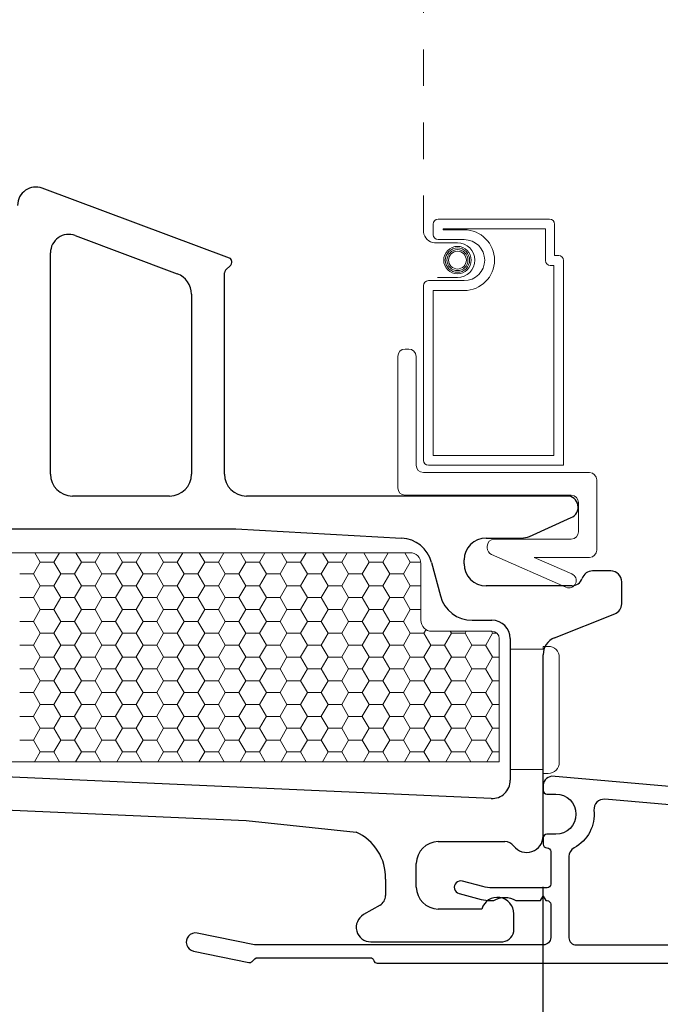
# Model space of a CAD drawing. Units: inches. Extents: x -498 to 909, y 157 to 829.
# Drawn here: x 518 to 519, y 283 to 286 of the extents above; entities that cross this region are included whole.
import ezdxf

# ---------------------------------------------------------------- set-up
doc = ezdxf.new("R2010")
doc.units = ezdxf.units.IN
doc.header["$MEASUREMENT"] = 0
doc.linetypes.add('DOT2', pattern=[0.125, 0, -0.125])
doc.layers.get('Defpoints').update_dxf_attribs({"true_color": 0x737373})
for name, color, linetype, lineweight in [('1', 2, 'Continuous', 9), ('3', 3, 'Continuous', 18), ('5', 5, 'Continuous', 30)]:
    doc.layers.add(name, color=color, linetype=linetype, lineweight=lineweight)
doc.layers.add('Dimensions', color=7, linetype='Continuous')
doc.layers.add('Perimeter', color=5, linetype='Continuous')
doc.styles.add('ROMANS', font='romans.shx')
doc.dimstyles.new('SMALL + METRIC', dxfattribs={"dimtxt": 0.15, "dimasz": 0.15, "dimexe": 0.15, "dimexo": 0.175, "dimgap": 0.07, "dimtad": 0, "dimdec": 4, "dimzin": 0, "dimdsep": 46, "dimlunit": 5, "dimtxsty": 'ROMANS', "dimblk": 'ARCHTICK', "dimcen": 0.07, "dimclrd": 256, "dimclre": 256, "dimclrt": 256, "dimadec": 0, "dimazin": 0, "dimtfac": 1, "dimtdec": 4, "dimtofl": 0, "dimtmove": 0, "dimatfit": 3, "dimldrblk": 'CLOSEDBLANK', "dimfxl": 1, "dimtfillclr": 3, "dimtolj": 1, "dimtzin": 0, "dimarcsym": 0})

# ---------------------------------------------------------------- blocks, each defined once
blk = doc.blocks.new('_ArchTick')
at = {"color": 0, "linetype": 'ByBlock', "const_width": 0.15}
blk.add_lwpolyline([(-0.5, -0.5), (0.5, 0.5)], dxfattribs=at)
blk = doc.blocks.new('*D141')
at = {"layer": 'Defpoints', "color": 0, "transparency": 16777216}
for p in [(515.9555, 283.2112), (521.1243, 281.7638), (521.1243, 280.404)]:
    blk.add_point(p, dxfattribs=at)
at = {"layer": 'Dimensions', "lineweight": -2, "transparency": 16777216}
for p, q in [((515.9555, 283.0362), (515.9555, 281.8224)), ((515.9555, 281.6974), (515.9555, 280.254)), ((521.1243, 281.5888), (521.1243, 280.254)), ((515.9555, 280.404), (517.9163, 280.404)), ((521.1243, 280.404), (519.1635, 280.404))]:
    blk.add_line(p, q, dxfattribs=at)
at = {"layer": 'Dimensions', "lineweight": -2, "transparency": 16777216, "xscale": 0.15, "yscale": 0.15, "zscale": 0.15, "rotation": 180}
blk.add_blockref('_ArchTick', (515.9555, 280.404), dxfattribs=at)
at = {"layer": 'Dimensions', "lineweight": -2, "transparency": 16777216, "xscale": 0.15, "yscale": 0.15, "zscale": 0.15}
blk.add_blockref('_ArchTick', (521.1243, 280.404), dxfattribs=at)
at = {"layer": 'Dimensions', "transparency": 16777216, "insert": (518.5399, 280.404), "char_height": 0.15, "attachment_point": 5, "style": 'ROMANS'}
blk.add_mtext('\\A1;5{\\H1x;\\S3/16;} [131]', dxfattribs=at)
blk = doc.blocks.new('_ClosedBlank')
at = {"color": 0, "linetype": 'ByBlock', "lineweight": -2}
for p, q in [((-1, 0.167), (0, 0)), ((-1, 0.167), (-1, -0.167)), ((0, 0), (-1, -0.167))]:
    blk.add_line(p, q, dxfattribs=at)
blk = doc.blocks.new('*D142')
at = {"layer": 'Defpoints', "color": 0, "transparency": 16777216}
for p in [(519.1246, 283.5017), (515.9555, 283.2112), (519.1246, 281.0438)]:
    blk.add_point(p, dxfattribs=at)
at = {"layer": 'Dimensions', "lineweight": -2, "transparency": 16777216}
for p, q in [((519.1246, 283.3267), (519.1246, 281.8224)), ((515.9555, 283.0362), (515.9555, 281.8224)), ((515.9555, 281.6974), (515.9555, 280.8938)), ((519.1246, 281.6974), (519.1246, 280.8938)), ((516.018, 281.0438), (516.9879, 281.0438)), ((519.1246, 281.0438), (518.0922, 281.0438))]:
    blk.add_line(p, q, dxfattribs=at)
at = {"layer": 'Dimensions', "lineweight": -2, "transparency": 16777216, "xscale": 0.15, "yscale": 0.15, "zscale": 0.15, "rotation": 180}
blk.add_blockref('_ArchTick', (515.9555, 281.0438), dxfattribs=at)
at = {"layer": 'Dimensions', "lineweight": -2, "transparency": 16777216, "xscale": 0.15, "yscale": 0.15, "zscale": 0.15}
blk.add_blockref('_ArchTick', (519.1246, 281.0438), dxfattribs=at)
at = {"layer": 'Dimensions', "transparency": 16777216, "insert": (517.54, 281.0438), "char_height": 0.15, "attachment_point": 5, "style": 'ROMANS'}
blk.add_mtext('\\A1;3{\\H1x;\\S3/16;} [80]', dxfattribs=at)
blk = doc.blocks.new('*D143')
at = {"layer": 'Defpoints', "color": 0, "transparency": 16777216}
for p in [(515.986, 283.1765), (515.5597, 281.7599), (521.1995, 281.7599)]:
    blk.add_point(p, dxfattribs=at)
at = {"layer": 'Dimensions', "lineweight": -2, "transparency": 16777216}
for p, q in [((515.811, 283.1765), (515.4097, 283.1765)), ((515.5597, 283.1765), (515.5597, 283.0096)), ((515.5597, 281.7599), (515.5597, 281.9267)), ((521.0245, 281.7599), (515.4097, 281.7599))]:
    blk.add_line(p, q, dxfattribs=at)
at = {"layer": 'Dimensions', "lineweight": -2, "transparency": 16777216, "xscale": 0.15, "yscale": 0.15, "zscale": 0.15}
for p, rotation in [((515.5597, 283.1765), 90), ((515.5597, 281.7599), 270)]:
    blk.add_blockref('_ArchTick', p, dxfattribs=dict(at, rotation=rotation))
at = {"layer": 'Dimensions', "transparency": 16777216, "insert": (515.5597, 282.4682), "char_height": 0.15, "attachment_point": 5, "rotation": 90, "style": 'ROMANS'}
blk.add_mtext('\\A1;1{\\H1x;\\S7/16;} [36]', dxfattribs=at)

msp = doc.modelspace()

# ---------------------------------------------------------------- linework, layer by layer
at = {"layer": '1', "color": 5, "linetype": 'DOT2', "ltscale": 0.25}
msp.add_line((518.79753, 285.11801), (518.79753, 287.88941), dxfattribs=at)
at = {"layer": '1', "color": 4}
for p, q in [((518.83793, 285.15372), (519.14271, 285.15372)), ((518.82446, 285.11107), (518.82446, 285.14025)), ((518.8514, 285.12454), (518.8514, 285.12678)), ((518.8514, 285.12678), (519.13123, 285.12678)), ((518.9091, 285.12454), (518.8514, 285.12454)), ((519.13123, 285.12678), (519.13123, 285.04049)), ((519.15617, 285.14025), (519.15617, 285.05395)), ((518.89069, 285.08896), (518.82814, 285.08896)), ((518.9091, 285.0976), (518.83793, 285.0976)), ((519.15617, 285.05395), (519.16765, 285.05395)), ((519.18111, 285.04049), (519.18111, 284.48032)), ((519.1447, 285.02702), (519.15418, 285.02702)), ((519.15418, 285.02702), (519.15418, 284.50726)), ((518.811, 284.98537), (518.9091, 284.98537)), ((518.83631, 284.99401), (518.89069, 284.99401)), ((518.79753, 284.49379), (518.79753, 284.9719)), ((518.82446, 284.50726), (518.82446, 284.95843)), ((518.82446, 284.95843), (518.9091, 284.95843)), ((518.74753, 284.79832), (518.75753, 284.79832)), ((518.72753, 284.41832), (518.72753, 284.77832)), ((518.77753, 284.77832), (518.77753, 284.48032)), ((519.15418, 284.50726), (518.82446, 284.50726)), ((519.18111, 284.48032), (518.811, 284.48032)), ((518.79753, 284.46032), (519.25193, 284.46032)), ((519.27193, 284.44032), (519.27193, 284.24832)), ((519.20193, 284.39832), (518.74753, 284.39832)), ((519.22193, 284.29832), (519.22193, 284.37832)), ((518.97193, 284.25452), (518.97193, 284.25832)), ((518.99193, 284.27832), (519.20193, 284.27832)), ((519.18749, 284.14639), (518.98386, 284.23622)), ((519.25193, 284.22832), (519.10087, 284.22832)), ((519.10087, 284.22832), (519.20363, 284.18299)), ((519.21386, 284.15662), (519.21386, 284.15662))]:
    msp.add_line(p, q, dxfattribs=at)
at = {"layer": '1'}
for p, q in [((516.85506, 284.24118), (518.7606, 284.24118)), ((518.7906, 284.21118), (518.7906, 284.05618)), ((518.8206, 284.02618), (518.98506, 284.02618)), ((519.00506, 284.00618), (519.00506, 283.66889)), ((519.00506, 283.66889), (517.41893, 283.66889))]:
    msp.add_line(p, q, dxfattribs=at)
at = {"layer": '1', "color": 2, "linetype": 'Continuous'}
for p, q in [((517.73424, 284.24118), (517.74903, 284.21556)), ((517.80136, 284.24118), (517.7866, 284.2156)), ((517.84674, 284.24118), (517.86153, 284.21556)), ((517.91386, 284.24118), (517.8991, 284.2156)), ((517.95924, 284.24118), (517.97403, 284.21556)), ((518.02636, 284.24118), (518.0116, 284.2156)), ((518.07174, 284.24118), (518.08653, 284.21556)), ((518.13886, 284.24118), (518.1241, 284.2156)), ((518.18424, 284.24118), (518.19903, 284.21556)), ((518.25136, 284.24118), (518.2366, 284.2156)), ((518.29674, 284.24118), (518.31153, 284.21556)), ((518.36386, 284.24118), (518.3491, 284.2156)), ((518.40924, 284.24118), (518.42403, 284.21556)), ((518.47636, 284.24118), (518.4616, 284.2156)), ((518.52174, 284.24118), (518.53653, 284.21556)), ((518.58886, 284.24118), (518.5741, 284.2156)), ((518.63424, 284.24118), (518.64903, 284.21556)), ((518.70136, 284.24118), (518.6866, 284.2156)), ((518.74674, 284.24118), (518.76153, 284.21556)), ((517.7491, 284.2156), (517.73035, 284.18313)), ((517.7491, 284.21552), (517.7866, 284.21552)), ((517.78653, 284.21556), (517.80528, 284.18308)), ((517.8616, 284.2156), (517.84285, 284.18313)), ((517.8616, 284.21552), (517.8991, 284.21552)), ((517.89903, 284.21556), (517.91778, 284.18308)), ((517.9741, 284.2156), (517.95535, 284.18313)), ((517.9741, 284.21552), (518.0116, 284.21552)), ((518.01153, 284.21556), (518.03028, 284.18308)), ((518.0866, 284.2156), (518.06785, 284.18313)), ((518.0866, 284.21552), (518.1241, 284.21552)), ((518.12403, 284.21556), (518.14278, 284.18308)), ((518.1991, 284.2156), (518.18035, 284.18313)), ((518.1991, 284.21552), (518.2366, 284.21552)), ((518.23653, 284.21556), (518.25528, 284.18308)), ((518.3116, 284.2156), (518.29285, 284.18313)), ((518.3116, 284.21552), (518.3491, 284.21552)), ((518.34903, 284.21556), (518.36778, 284.18308)), ((518.4241, 284.2156), (518.40535, 284.18313)), ((518.4241, 284.21552), (518.4616, 284.21552)), ((518.46153, 284.21556), (518.48028, 284.18308)), ((518.5366, 284.2156), (518.51785, 284.18313)), ((518.5366, 284.21552), (518.5741, 284.21552)), ((518.57403, 284.21556), (518.59278, 284.18308)), ((518.6491, 284.2156), (518.63035, 284.18313)), ((518.6491, 284.21552), (518.6866, 284.21552)), ((518.68653, 284.21556), (518.70528, 284.18308)), ((518.7616, 284.2156), (518.74285, 284.18313)), ((518.7616, 284.21552), (518.79029, 284.21552)), ((517.69285, 284.18304), (517.73035, 284.18304)), ((517.73028, 284.18308), (517.74903, 284.15061)), ((517.80535, 284.18313), (517.7866, 284.15065)), ((517.80535, 284.18304), (517.84285, 284.18304)), ((517.84278, 284.18308), (517.86153, 284.15061)), ((517.91785, 284.18313), (517.8991, 284.15065)), ((517.91785, 284.18304), (517.95535, 284.18304)), ((517.95528, 284.18308), (517.97403, 284.15061)), ((518.03035, 284.18313), (518.0116, 284.15065)), ((518.03035, 284.18304), (518.06785, 284.18304)), ((518.06778, 284.18308), (518.08653, 284.15061)), ((518.14285, 284.18313), (518.1241, 284.15065)), ((518.14285, 284.18304), (518.18035, 284.18304)), ((518.18028, 284.18308), (518.19903, 284.15061)), ((518.25535, 284.18313), (518.2366, 284.15065)), ((518.25535, 284.18304), (518.29285, 284.18304)), ((518.29278, 284.18308), (518.31153, 284.15061)), ((518.36785, 284.18313), (518.3491, 284.15065)), ((518.36785, 284.18304), (518.40535, 284.18304)), ((518.40528, 284.18308), (518.42403, 284.15061)), ((518.48035, 284.18313), (518.4616, 284.15065)), ((518.48035, 284.18304), (518.51785, 284.18304)), ((518.51778, 284.18308), (518.53653, 284.15061)), ((518.59285, 284.18313), (518.5741, 284.15065)), ((518.59285, 284.18304), (518.63035, 284.18304)), ((518.63028, 284.18308), (518.64903, 284.15061)), ((518.70535, 284.18313), (518.6866, 284.15065)), ((518.70535, 284.18304), (518.74285, 284.18304)), ((518.74278, 284.18308), (518.76153, 284.15061)), ((517.7491, 284.15065), (517.73035, 284.11818)), ((517.7491, 284.15057), (517.7866, 284.15057)), ((517.78653, 284.15061), (517.80528, 284.11813)), ((517.8616, 284.15065), (517.84285, 284.11818)), ((517.8616, 284.15057), (517.8991, 284.15057)), ((517.89903, 284.15061), (517.91778, 284.11813)), ((517.9741, 284.15065), (517.95535, 284.11818)), ((517.9741, 284.15057), (518.0116, 284.15057)), ((518.01153, 284.15061), (518.03028, 284.11813)), ((518.0866, 284.15065), (518.06785, 284.11818)), ((518.0866, 284.15057), (518.1241, 284.15057)), ((518.12403, 284.15061), (518.14278, 284.11813)), ((518.1991, 284.15065), (518.18035, 284.11818)), ((518.1991, 284.15057), (518.2366, 284.15057)), ((518.23653, 284.15061), (518.25528, 284.11813)), ((518.3116, 284.15065), (518.29285, 284.11818)), ((518.3116, 284.15057), (518.3491, 284.15057)), ((518.34903, 284.15061), (518.36778, 284.11813)), ((518.4241, 284.15065), (518.40535, 284.11818)), ((518.4241, 284.15057), (518.4616, 284.15057)), ((518.46153, 284.15061), (518.48028, 284.11813)), ((518.5366, 284.15065), (518.51785, 284.11818)), ((518.5366, 284.15057), (518.5741, 284.15057)), ((518.57403, 284.15061), (518.59278, 284.11813)), ((518.6491, 284.15065), (518.63035, 284.11818)), ((518.6491, 284.15057), (518.6866, 284.15057)), ((518.68653, 284.15061), (518.70528, 284.11813)), ((518.7616, 284.15065), (518.74285, 284.11818)), ((518.7616, 284.15057), (518.7906, 284.15057)), ((517.69285, 284.11809), (517.73035, 284.11809)), ((517.73028, 284.11813), (517.74903, 284.08565)), ((517.80535, 284.11818), (517.7866, 284.0857)), ((517.80535, 284.11809), (517.84285, 284.11809)), ((517.84278, 284.11813), (517.86153, 284.08565)), ((517.91785, 284.11818), (517.8991, 284.0857)), ((517.91785, 284.11809), (517.95535, 284.11809)), ((517.95528, 284.11813), (517.97403, 284.08565)), ((518.03035, 284.11818), (518.0116, 284.0857)), ((518.03035, 284.11809), (518.06785, 284.11809)), ((518.06778, 284.11813), (518.08653, 284.08565)), ((518.14285, 284.11818), (518.1241, 284.0857)), ((518.14285, 284.11809), (518.18035, 284.11809)), ((518.18028, 284.11813), (518.19903, 284.08565)), ((518.25535, 284.11818), (518.2366, 284.0857)), ((518.25535, 284.11809), (518.29285, 284.11809)), ((518.29278, 284.11813), (518.31153, 284.08565)), ((518.36785, 284.11818), (518.3491, 284.0857)), ((518.36785, 284.11809), (518.40535, 284.11809)), ((518.40528, 284.11813), (518.42403, 284.08565)), ((518.48035, 284.11818), (518.4616, 284.0857)), ((518.48035, 284.11809), (518.51785, 284.11809)), ((518.51778, 284.11813), (518.53653, 284.08565)), ((518.59285, 284.11818), (518.5741, 284.0857)), ((518.59285, 284.11809), (518.63035, 284.11809)), ((518.63028, 284.11813), (518.64903, 284.08565)), ((518.70535, 284.11818), (518.6866, 284.0857)), ((518.70535, 284.11809), (518.74285, 284.11809)), ((518.74278, 284.11813), (518.76153, 284.08565)), ((517.7491, 284.0857), (517.73035, 284.05322)), ((517.7491, 284.08562), (517.7866, 284.08562)), ((517.78653, 284.08565), (517.80528, 284.05318)), ((517.8616, 284.0857), (517.84285, 284.05322)), ((517.8616, 284.08562), (517.8991, 284.08562)), ((517.89903, 284.08565), (517.91778, 284.05318)), ((517.9741, 284.0857), (517.95535, 284.05322)), ((517.9741, 284.08562), (518.0116, 284.08562)), ((518.01153, 284.08565), (518.03028, 284.05318)), ((518.0866, 284.0857), (518.06785, 284.05322)), ((518.0866, 284.08562), (518.1241, 284.08562)), ((518.12403, 284.08565), (518.14278, 284.05318)), ((518.1991, 284.0857), (518.18035, 284.05322)), ((518.1991, 284.08562), (518.2366, 284.08562)), ((518.23653, 284.08565), (518.25528, 284.05318)), ((518.3116, 284.0857), (518.29285, 284.05322)), ((518.3116, 284.08562), (518.3491, 284.08562)), ((518.34903, 284.08565), (518.36778, 284.05318)), ((518.4241, 284.0857), (518.40535, 284.05322)), ((518.4241, 284.08562), (518.4616, 284.08562)), ((518.46153, 284.08565), (518.48028, 284.05318)), ((518.5366, 284.0857), (518.51785, 284.05322)), ((518.5366, 284.08562), (518.5741, 284.08562)), ((518.57403, 284.08565), (518.59278, 284.05318)), ((518.6491, 284.0857), (518.63035, 284.05322)), ((518.6491, 284.08562), (518.6866, 284.08562)), ((518.68653, 284.08565), (518.70528, 284.05318)), ((518.7616, 284.0857), (518.74285, 284.05322)), ((518.7616, 284.08562), (518.7906, 284.08562)), ((517.69285, 284.05314), (517.73035, 284.05314)), ((517.73028, 284.05318), (517.74903, 284.0207)), ((517.80535, 284.05322), (517.7866, 284.02075)), ((517.80535, 284.05314), (517.84285, 284.05314)), ((517.84278, 284.05318), (517.86153, 284.0207)), ((517.91785, 284.05322), (517.8991, 284.02075)), ((517.91785, 284.05314), (517.95535, 284.05314)), ((517.95528, 284.05318), (517.97403, 284.0207)), ((518.03035, 284.05322), (518.0116, 284.02075)), ((518.03035, 284.05314), (518.06785, 284.05314)), ((518.06778, 284.05318), (518.08653, 284.0207)), ((518.14285, 284.05322), (518.1241, 284.02075)), ((518.14285, 284.05314), (518.18035, 284.05314)), ((518.18028, 284.05318), (518.19903, 284.0207)), ((518.25535, 284.05322), (518.2366, 284.02075)), ((518.25535, 284.05314), (518.29285, 284.05314)), ((518.29278, 284.05318), (518.31153, 284.0207)), ((518.36785, 284.05322), (518.3491, 284.02075)), ((518.36785, 284.05314), (518.40535, 284.05314)), ((518.40528, 284.05318), (518.42403, 284.0207)), ((518.48035, 284.05322), (518.4616, 284.02075)), ((518.48035, 284.05314), (518.51785, 284.05314)), ((518.51778, 284.05318), (518.53653, 284.0207)), ((518.59285, 284.05322), (518.5741, 284.02075)), ((518.59285, 284.05314), (518.63035, 284.05314)), ((518.63028, 284.05318), (518.64903, 284.0207)), ((518.70535, 284.05322), (518.6866, 284.02075)), ((518.70535, 284.05314), (518.74285, 284.05314)), ((518.74278, 284.05318), (518.76153, 284.0207)), ((517.7491, 284.02075), (517.73035, 283.98827)), ((517.7491, 284.02066), (517.7866, 284.02066)), ((517.78653, 284.0207), (517.80528, 283.98823)), ((517.8616, 284.02075), (517.84285, 283.98827)), ((517.8616, 284.02066), (517.8991, 284.02066)), ((517.89903, 284.0207), (517.91778, 283.98823)), ((517.9741, 284.02075), (517.95535, 283.98827)), ((517.9741, 284.02066), (518.0116, 284.02066)), ((518.01153, 284.0207), (518.03028, 283.98823)), ((518.0866, 284.02075), (518.06785, 283.98827)), ((518.0866, 284.02066), (518.1241, 284.02066)), ((518.12403, 284.0207), (518.14278, 283.98823)), ((518.1991, 284.02075), (518.18035, 283.98827)), ((518.1991, 284.02066), (518.2366, 284.02066)), ((518.23653, 284.0207), (518.25528, 283.98823)), ((518.3116, 284.02075), (518.29285, 283.98827)), ((518.3116, 284.02066), (518.3491, 284.02066)), ((518.34903, 284.0207), (518.36778, 283.98823)), ((518.4241, 284.02075), (518.40535, 283.98827)), ((518.4241, 284.02066), (518.4616, 284.02066)), ((518.46153, 284.0207), (518.48028, 283.98823)), ((518.5366, 284.02075), (518.51785, 283.98827)), ((518.5366, 284.02066), (518.5741, 284.02066)), ((518.57403, 284.0207), (518.59278, 283.98823)), ((518.6491, 284.02075), (518.63035, 283.98827)), ((518.6491, 284.02066), (518.6866, 284.02066)), ((518.68653, 284.0207), (518.70528, 283.98823)), ((518.7616, 284.02075), (518.74285, 283.98827)), ((518.7616, 284.02066), (518.7991, 284.02066)), ((518.79903, 284.0207), (518.81778, 283.98823)), ((518.80482, 284.03066), (518.7991, 284.02075)), ((518.8741, 284.02075), (518.85535, 283.98827)), ((518.87087, 284.02618), (518.87403, 284.0207)), ((518.8741, 284.02066), (518.9116, 284.02066)), ((518.91153, 284.0207), (518.93028, 283.98823)), ((518.91473, 284.02618), (518.9116, 284.02075)), ((518.9866, 284.02075), (518.96785, 283.98827)), ((518.98337, 284.02618), (518.98653, 284.0207)), ((518.9866, 284.02066), (518.99885, 284.02066)), ((517.69285, 283.98819), (517.73035, 283.98819)), ((517.73028, 283.98823), (517.74903, 283.95575)), ((517.80535, 283.98827), (517.7866, 283.9558)), ((517.80535, 283.98819), (517.84285, 283.98819)), ((517.84278, 283.98823), (517.86153, 283.95575)), ((517.91785, 283.98827), (517.8991, 283.9558)), ((517.91785, 283.98819), (517.95535, 283.98819)), ((517.95528, 283.98823), (517.97403, 283.95575)), ((518.03035, 283.98827), (518.0116, 283.9558)), ((518.03035, 283.98819), (518.06785, 283.98819)), ((518.06778, 283.98823), (518.08653, 283.95575)), ((518.14285, 283.98827), (518.1241, 283.9558)), ((518.14285, 283.98819), (518.18035, 283.98819)), ((518.18028, 283.98823), (518.19903, 283.95575)), ((518.25535, 283.98827), (518.2366, 283.9558)), ((518.25535, 283.98819), (518.29285, 283.98819)), ((518.29278, 283.98823), (518.31153, 283.95575)), ((518.36785, 283.98827), (518.3491, 283.9558)), ((518.36785, 283.98819), (518.40535, 283.98819)), ((518.40528, 283.98823), (518.42403, 283.95575)), ((518.48035, 283.98827), (518.4616, 283.9558)), ((518.48035, 283.98819), (518.51785, 283.98819)), ((518.51778, 283.98823), (518.53653, 283.95575)), ((518.59285, 283.98827), (518.5741, 283.9558)), ((518.59285, 283.98819), (518.63035, 283.98819)), ((518.63028, 283.98823), (518.64903, 283.95575)), ((518.70535, 283.98827), (518.6866, 283.9558)), ((518.70535, 283.98819), (518.74285, 283.98819)), ((518.74278, 283.98823), (518.76153, 283.95575)), ((518.81785, 283.98827), (518.7991, 283.9558)), ((518.81785, 283.98819), (518.85535, 283.98819)), ((518.85528, 283.98823), (518.87403, 283.95575)), ((518.93035, 283.98827), (518.9116, 283.9558)), ((518.93035, 283.98819), (518.96785, 283.98819)), ((518.96778, 283.98823), (518.98653, 283.95575)), ((517.7491, 283.9558), (517.73035, 283.92332)), ((517.7491, 283.95571), (517.7866, 283.95571)), ((517.78653, 283.95575), (517.80528, 283.92327)), ((517.8616, 283.9558), (517.84285, 283.92332)), ((517.8616, 283.95571), (517.8991, 283.95571)), ((517.89903, 283.95575), (517.91778, 283.92327)), ((517.9741, 283.9558), (517.95535, 283.92332)), ((517.9741, 283.95571), (518.0116, 283.95571)), ((518.01153, 283.95575), (518.03028, 283.92327)), ((518.0866, 283.9558), (518.06785, 283.92332)), ((518.0866, 283.95571), (518.1241, 283.95571)), ((518.12403, 283.95575), (518.14278, 283.92327)), ((518.1991, 283.9558), (518.18035, 283.92332)), ((518.1991, 283.95571), (518.2366, 283.95571)), ((518.23653, 283.95575), (518.25528, 283.92327)), ((518.3116, 283.9558), (518.29285, 283.92332)), ((518.3116, 283.95571), (518.3491, 283.95571)), ((518.34903, 283.95575), (518.36778, 283.92327)), ((518.4241, 283.9558), (518.40535, 283.92332)), ((518.4241, 283.95571), (518.4616, 283.95571)), ((518.46153, 283.95575), (518.48028, 283.92327)), ((518.5366, 283.9558), (518.51785, 283.92332)), ((518.5366, 283.95571), (518.5741, 283.95571)), ((518.57403, 283.95575), (518.59278, 283.92327)), ((518.6491, 283.9558), (518.63035, 283.92332)), ((518.6491, 283.95571), (518.6866, 283.95571)), ((518.68653, 283.95575), (518.70528, 283.92327)), ((518.7616, 283.9558), (518.74285, 283.92332)), ((518.7616, 283.95571), (518.7991, 283.95571)), ((518.79903, 283.95575), (518.81778, 283.92327)), ((518.8741, 283.9558), (518.85535, 283.92332)), ((518.8741, 283.95571), (518.9116, 283.95571)), ((518.91153, 283.95575), (518.93028, 283.92327)), ((518.9866, 283.9558), (518.96785, 283.92332)), ((518.9866, 283.95571), (519.00506, 283.95571)), ((517.69285, 283.92324), (517.73035, 283.92324)), ((517.73028, 283.92327), (517.74903, 283.8908)), ((517.80535, 283.92332), (517.7866, 283.89084)), ((517.80535, 283.92324), (517.84285, 283.92324)), ((517.84278, 283.92327), (517.86153, 283.8908)), ((517.91785, 283.92332), (517.8991, 283.89084)), ((517.91785, 283.92324), (517.95535, 283.92324)), ((517.95528, 283.92327), (517.97403, 283.8908)), ((518.03035, 283.92332), (518.0116, 283.89084)), ((518.03035, 283.92324), (518.06785, 283.92324)), ((518.06778, 283.92327), (518.08653, 283.8908)), ((518.14285, 283.92332), (518.1241, 283.89084)), ((518.14285, 283.92324), (518.18035, 283.92324)), ((518.18028, 283.92327), (518.19903, 283.8908)), ((518.25535, 283.92332), (518.2366, 283.89084)), ((518.25535, 283.92324), (518.29285, 283.92324)), ((518.29278, 283.92327), (518.31153, 283.8908)), ((518.36785, 283.92332), (518.3491, 283.89084)), ((518.36785, 283.92324), (518.40535, 283.92324)), ((518.40528, 283.92327), (518.42403, 283.8908)), ((518.48035, 283.92332), (518.4616, 283.89084)), ((518.48035, 283.92324), (518.51785, 283.92324)), ((518.51778, 283.92327), (518.53653, 283.8908)), ((518.59285, 283.92332), (518.5741, 283.89084)), ((518.59285, 283.92324), (518.63035, 283.92324)), ((518.63028, 283.92327), (518.64903, 283.8908)), ((518.70535, 283.92332), (518.6866, 283.89084)), ((518.70535, 283.92324), (518.74285, 283.92324)), ((518.74278, 283.92327), (518.76153, 283.8908)), ((518.81785, 283.92332), (518.7991, 283.89084)), ((518.81785, 283.92324), (518.85535, 283.92324)), ((518.85528, 283.92327), (518.87403, 283.8908)), ((518.93035, 283.92332), (518.9116, 283.89084)), ((518.93035, 283.92324), (518.96785, 283.92324)), ((518.96778, 283.92327), (518.98653, 283.8908)), ((517.7491, 283.89084), (517.73035, 283.85837)), ((517.7491, 283.89076), (517.7866, 283.89076)), ((517.78653, 283.8908), (517.80528, 283.85832)), ((517.8616, 283.89084), (517.84285, 283.85837)), ((517.8616, 283.89076), (517.8991, 283.89076)), ((517.89903, 283.8908), (517.91778, 283.85832)), ((517.9741, 283.89084), (517.95535, 283.85837)), ((517.9741, 283.89076), (518.0116, 283.89076)), ((518.01153, 283.8908), (518.03028, 283.85832)), ((518.0866, 283.89084), (518.06785, 283.85837)), ((518.0866, 283.89076), (518.1241, 283.89076)), ((518.12403, 283.8908), (518.14278, 283.85832)), ((518.1991, 283.89084), (518.18035, 283.85837)), ((518.1991, 283.89076), (518.2366, 283.89076)), ((518.23653, 283.8908), (518.25528, 283.85832)), ((518.3116, 283.89084), (518.29285, 283.85837)), ((518.3116, 283.89076), (518.3491, 283.89076)), ((518.34903, 283.8908), (518.36778, 283.85832)), ((518.4241, 283.89084), (518.40535, 283.85837)), ((518.4241, 283.89076), (518.4616, 283.89076)), ((518.46153, 283.8908), (518.48028, 283.85832)), ((518.5366, 283.89084), (518.51785, 283.85837)), ((518.5366, 283.89076), (518.5741, 283.89076)), ((518.57403, 283.8908), (518.59278, 283.85832)), ((518.6491, 283.89084), (518.63035, 283.85837)), ((518.6491, 283.89076), (518.6866, 283.89076)), ((518.68653, 283.8908), (518.70528, 283.85832)), ((518.7616, 283.89084), (518.74285, 283.85837)), ((518.7616, 283.89076), (518.7991, 283.89076)), ((518.79903, 283.8908), (518.81778, 283.85832)), ((518.8741, 283.89084), (518.85535, 283.85837)), ((518.8741, 283.89076), (518.9116, 283.89076)), ((518.91153, 283.8908), (518.93028, 283.85832)), ((518.9866, 283.89084), (518.96785, 283.85837)), ((518.9866, 283.89076), (519.00506, 283.89076)), ((517.69285, 283.85828), (517.73035, 283.85828)), ((517.73028, 283.85832), (517.74903, 283.82585)), ((517.80535, 283.85837), (517.7866, 283.82589)), ((517.80535, 283.85828), (517.84285, 283.85828)), ((517.84278, 283.85832), (517.86153, 283.82585)), ((517.91785, 283.85837), (517.8991, 283.82589)), ((517.91785, 283.85828), (517.95535, 283.85828)), ((517.95528, 283.85832), (517.97403, 283.82585)), ((518.03035, 283.85837), (518.0116, 283.82589)), ((518.03035, 283.85828), (518.06785, 283.85828)), ((518.06778, 283.85832), (518.08653, 283.82585)), ((518.14285, 283.85837), (518.1241, 283.82589)), ((518.14285, 283.85828), (518.18035, 283.85828)), ((518.18028, 283.85832), (518.19903, 283.82585)), ((518.25535, 283.85837), (518.2366, 283.82589)), ((518.25535, 283.85828), (518.29285, 283.85828)), ((518.29278, 283.85832), (518.31153, 283.82585)), ((518.36785, 283.85837), (518.3491, 283.82589)), ((518.36785, 283.85828), (518.40535, 283.85828)), ((518.40528, 283.85832), (518.42403, 283.82585)), ((518.48035, 283.85837), (518.4616, 283.82589)), ((518.48035, 283.85828), (518.51785, 283.85828)), ((518.51778, 283.85832), (518.53653, 283.82585)), ((518.59285, 283.85837), (518.5741, 283.82589)), ((518.59285, 283.85828), (518.63035, 283.85828)), ((518.63028, 283.85832), (518.64903, 283.82585)), ((518.70535, 283.85837), (518.6866, 283.82589)), ((518.70535, 283.85828), (518.74285, 283.85828)), ((518.74278, 283.85832), (518.76153, 283.82585)), ((518.81785, 283.85837), (518.7991, 283.82589)), ((518.81785, 283.85828), (518.85535, 283.85828)), ((518.85528, 283.85832), (518.87403, 283.82585)), ((518.93035, 283.85837), (518.9116, 283.82589)), ((518.93035, 283.85828), (518.96785, 283.85828)), ((518.96778, 283.85832), (518.98653, 283.82585)), ((517.7491, 283.82589), (517.73035, 283.79342)), ((517.7491, 283.82581), (517.7866, 283.82581)), ((517.78653, 283.82585), (517.80528, 283.79337)), ((517.8616, 283.82589), (517.84285, 283.79342)), ((517.8616, 283.82581), (517.8991, 283.82581)), ((517.89903, 283.82585), (517.91778, 283.79337)), ((517.9741, 283.82589), (517.95535, 283.79342)), ((517.9741, 283.82581), (518.0116, 283.82581)), ((518.01153, 283.82585), (518.03028, 283.79337)), ((518.0866, 283.82589), (518.06785, 283.79342)), ((518.0866, 283.82581), (518.1241, 283.82581)), ((518.12403, 283.82585), (518.14278, 283.79337)), ((518.1991, 283.82589), (518.18035, 283.79342)), ((518.1991, 283.82581), (518.2366, 283.82581)), ((518.23653, 283.82585), (518.25528, 283.79337)), ((518.3116, 283.82589), (518.29285, 283.79342)), ((518.3116, 283.82581), (518.3491, 283.82581)), ((518.34903, 283.82585), (518.36778, 283.79337)), ((518.4241, 283.82589), (518.40535, 283.79342)), ((518.4241, 283.82581), (518.4616, 283.82581)), ((518.46153, 283.82585), (518.48028, 283.79337)), ((518.5366, 283.82589), (518.51785, 283.79342)), ((518.5366, 283.82581), (518.5741, 283.82581)), ((518.57403, 283.82585), (518.59278, 283.79337)), ((518.6491, 283.82589), (518.63035, 283.79342)), ((518.6491, 283.82581), (518.6866, 283.82581)), ((518.68653, 283.82585), (518.70528, 283.79337)), ((518.7616, 283.82589), (518.74285, 283.79342)), ((518.7616, 283.82581), (518.7991, 283.82581)), ((518.79903, 283.82585), (518.81778, 283.79337)), ((518.8741, 283.82589), (518.85535, 283.79342)), ((518.8741, 283.82581), (518.9116, 283.82581)), ((518.91153, 283.82585), (518.93028, 283.79337)), ((518.9866, 283.82589), (518.96785, 283.79342)), ((518.9866, 283.82581), (519.00506, 283.82581)), ((517.69285, 283.79333), (517.73035, 283.79333)), ((517.73028, 283.79337), (517.74903, 283.76089)), ((517.80535, 283.79342), (517.7866, 283.76094)), ((517.80535, 283.79333), (517.84285, 283.79333)), ((517.84278, 283.79337), (517.86153, 283.76089)), ((517.91785, 283.79342), (517.8991, 283.76094)), ((517.91785, 283.79333), (517.95535, 283.79333)), ((517.95528, 283.79337), (517.97403, 283.76089)), ((518.03035, 283.79342), (518.0116, 283.76094)), ((518.03035, 283.79333), (518.06785, 283.79333)), ((518.06778, 283.79337), (518.08653, 283.76089)), ((518.14285, 283.79342), (518.1241, 283.76094)), ((518.14285, 283.79333), (518.18035, 283.79333)), ((518.18028, 283.79337), (518.19903, 283.76089)), ((518.25535, 283.79342), (518.2366, 283.76094)), ((518.25535, 283.79333), (518.29285, 283.79333)), ((518.29278, 283.79337), (518.31153, 283.76089)), ((518.36785, 283.79342), (518.3491, 283.76094)), ((518.36785, 283.79333), (518.40535, 283.79333)), ((518.40528, 283.79337), (518.42403, 283.76089)), ((518.48035, 283.79342), (518.4616, 283.76094)), ((518.48035, 283.79333), (518.51785, 283.79333)), ((518.51778, 283.79337), (518.53653, 283.76089)), ((518.59285, 283.79342), (518.5741, 283.76094)), ((518.59285, 283.79333), (518.63035, 283.79333)), ((518.63028, 283.79337), (518.64903, 283.76089)), ((518.70535, 283.79342), (518.6866, 283.76094)), ((518.70535, 283.79333), (518.74285, 283.79333)), ((518.74278, 283.79337), (518.76153, 283.76089)), ((518.81785, 283.79342), (518.7991, 283.76094)), ((518.81785, 283.79333), (518.85535, 283.79333)), ((518.85528, 283.79337), (518.87403, 283.76089)), ((518.93035, 283.79342), (518.9116, 283.76094)), ((518.93035, 283.79333), (518.96785, 283.79333)), ((518.96778, 283.79337), (518.98653, 283.76089)), ((517.7491, 283.76094), (517.73035, 283.72846)), ((517.7491, 283.76086), (517.7866, 283.76086)), ((517.78653, 283.76089), (517.80528, 283.72842)), ((517.8616, 283.76094), (517.84285, 283.72846)), ((517.8616, 283.76086), (517.8991, 283.76086)), ((517.89903, 283.76089), (517.91778, 283.72842)), ((517.9741, 283.76094), (517.95535, 283.72846)), ((517.9741, 283.76086), (518.0116, 283.76086)), ((518.01153, 283.76089), (518.03028, 283.72842)), ((518.0866, 283.76094), (518.06785, 283.72846)), ((518.0866, 283.76086), (518.1241, 283.76086)), ((518.12403, 283.76089), (518.14278, 283.72842)), ((518.1991, 283.76094), (518.18035, 283.72846)), ((518.1991, 283.76086), (518.2366, 283.76086)), ((518.23653, 283.76089), (518.25528, 283.72842)), ((518.3116, 283.76094), (518.29285, 283.72846)), ((518.3116, 283.76086), (518.3491, 283.76086)), ((518.34903, 283.76089), (518.36778, 283.72842)), ((518.4241, 283.76094), (518.40535, 283.72846)), ((518.4241, 283.76086), (518.4616, 283.76086)), ((518.46153, 283.76089), (518.48028, 283.72842)), ((518.5366, 283.76094), (518.51785, 283.72846)), ((518.5366, 283.76086), (518.5741, 283.76086)), ((518.57403, 283.76089), (518.59278, 283.72842)), ((518.6491, 283.76094), (518.63035, 283.72846)), ((518.6491, 283.76086), (518.6866, 283.76086)), ((518.68653, 283.76089), (518.70528, 283.72842)), ((518.7616, 283.76094), (518.74285, 283.72846)), ((518.7616, 283.76086), (518.7991, 283.76086)), ((518.79903, 283.76089), (518.81778, 283.72842)), ((518.8741, 283.76094), (518.85535, 283.72846)), ((518.8741, 283.76086), (518.9116, 283.76086)), ((518.91153, 283.76089), (518.93028, 283.72842)), ((518.9866, 283.76094), (518.96785, 283.72846)), ((518.9866, 283.76086), (519.00506, 283.76086)), ((517.69285, 283.72838), (517.73035, 283.72838)), ((517.73028, 283.72842), (517.74903, 283.69594)), ((517.80535, 283.72846), (517.7866, 283.69599)), ((517.80535, 283.72838), (517.84285, 283.72838)), ((517.84278, 283.72842), (517.86153, 283.69594)), ((517.91785, 283.72846), (517.8991, 283.69599)), ((517.91785, 283.72838), (517.95535, 283.72838)), ((517.95528, 283.72842), (517.97403, 283.69594)), ((518.03035, 283.72846), (518.0116, 283.69599)), ((518.03035, 283.72838), (518.06785, 283.72838)), ((518.06778, 283.72842), (518.08653, 283.69594)), ((518.14285, 283.72846), (518.1241, 283.69599)), ((518.14285, 283.72838), (518.18035, 283.72838)), ((518.18028, 283.72842), (518.19903, 283.69594)), ((518.25535, 283.72846), (518.2366, 283.69599)), ((518.25535, 283.72838), (518.29285, 283.72838)), ((518.29278, 283.72842), (518.31153, 283.69594)), ((518.36785, 283.72846), (518.3491, 283.69599)), ((518.36785, 283.72838), (518.40535, 283.72838)), ((518.40528, 283.72842), (518.42403, 283.69594)), ((518.48035, 283.72846), (518.4616, 283.69599)), ((518.48035, 283.72838), (518.51785, 283.72838)), ((518.51778, 283.72842), (518.53653, 283.69594)), ((518.59285, 283.72846), (518.5741, 283.69599)), ((518.59285, 283.72838), (518.63035, 283.72838)), ((518.63028, 283.72842), (518.64903, 283.69594)), ((518.70535, 283.72846), (518.6866, 283.69599)), ((518.70535, 283.72838), (518.74285, 283.72838)), ((518.74278, 283.72842), (518.76153, 283.69594)), ((518.81785, 283.72846), (518.7991, 283.69599)), ((518.81785, 283.72838), (518.85535, 283.72838)), ((518.85528, 283.72842), (518.87403, 283.69594)), ((518.93035, 283.72846), (518.9116, 283.69599)), ((518.93035, 283.72838), (518.96785, 283.72838)), ((518.96778, 283.72842), (518.98653, 283.69594)), ((517.7491, 283.69599), (517.73346, 283.66889)), ((517.7491, 283.6959), (517.7866, 283.6959)), ((517.78653, 283.69594), (517.80214, 283.66889)), ((517.8616, 283.69599), (517.84596, 283.66889)), ((517.8616, 283.6959), (517.8991, 283.6959)), ((517.89903, 283.69594), (517.91464, 283.66889)), ((517.9741, 283.69599), (517.95846, 283.66889)), ((517.9741, 283.6959), (518.0116, 283.6959)), ((518.01153, 283.69594), (518.02714, 283.66889)), ((518.0866, 283.69599), (518.07096, 283.66889)), ((518.0866, 283.6959), (518.1241, 283.6959)), ((518.12403, 283.69594), (518.13964, 283.66889)), ((518.1991, 283.69599), (518.18346, 283.66889)), ((518.1991, 283.6959), (518.2366, 283.6959)), ((518.23653, 283.69594), (518.25214, 283.66889)), ((518.3116, 283.69599), (518.29596, 283.66889)), ((518.3116, 283.6959), (518.3491, 283.6959)), ((518.34903, 283.69594), (518.36464, 283.66889)), ((518.4241, 283.69599), (518.40846, 283.66889)), ((518.4241, 283.6959), (518.4616, 283.6959)), ((518.46153, 283.69594), (518.47714, 283.66889)), ((518.5366, 283.69599), (518.52096, 283.66889)), ((518.5366, 283.6959), (518.5741, 283.6959)), ((518.57403, 283.69594), (518.58964, 283.66889)), ((518.6491, 283.69599), (518.63346, 283.66889)), ((518.6491, 283.6959), (518.6866, 283.6959)), ((518.68653, 283.69594), (518.70214, 283.66889)), ((518.7616, 283.69599), (518.74596, 283.66889)), ((518.7616, 283.6959), (518.7991, 283.6959)), ((518.79903, 283.69594), (518.81464, 283.66889)), ((518.8741, 283.69599), (518.85846, 283.66889)), ((518.8741, 283.6959), (518.9116, 283.6959)), ((518.91153, 283.69594), (518.92714, 283.66889)), ((518.9866, 283.69599), (518.97096, 283.66889)), ((518.9866, 283.6959), (519.00506, 283.6959))]:
    msp.add_line(p, q, dxfattribs=at)
at = {"layer": '1', "color": 4}
msp.add_lwpolyline([(518.83631, 284.99401), (518.89069, 284.99401, 1), (518.89069, 285.08896), (518.82814, 285.08896, -0.3525451), (518.79753, 285.11801)], format="xyb", dxfattribs=at)
msp.add_circle((518.89069, 285.04148), 0.03773, dxfattribs=at)
at = {"layer": '1', "color": 2}
for radius in [0.03325, 0.02876, 0.02427]:
    msp.add_circle((518.89069, 285.04148), radius, dxfattribs=at)
at = {"layer": '1', "color": 4}
for centre, radius, start, end in [((518.83793, 285.14025), 0.01347, 90, 180), ((519.14271, 285.14025), 0.01347, 0, 90), ((518.83087, 285.12249), 0.03365, 187.66061, 265.34003), ((518.9091, 285.04148), 0.08305, 270, 90), ((518.83793, 285.11107), 0.01347, 180, 270), ((518.89069, 285.04148), 0.04747, 270, 90), ((518.89069, 285.04148), 0.04747, 270, 90), ((518.9091, 285.04148), 0.05612, 270, 90), ((519.1447, 285.04049), 0.01347, 180, 270), ((519.16765, 285.04049), 0.01347, 0, 90), ((518.811, 284.9719), 0.01347, 90, 180), ((518.74753, 284.77832), 0.02, 90, 180), ((518.75753, 284.77832), 0.02, 0, 90), ((518.79753, 284.48032), 0.02, 180, 270), ((518.811, 284.49379), 0.01347, 180, 270), ((519.25193, 284.44032), 0.02, 0, 90), ((518.74753, 284.41832), 0.02, 180, 270), ((519.20193, 284.37832), 0.02, 0, 90), ((519.20193, 284.29832), 0.02, 270, 360), ((518.99193, 284.25832), 0.02, 90, 180), ((518.99193, 284.25452), 0.02, 180, 246.19708), ((519.25193, 284.24832), 0.02, 270, 360), ((519.19556, 284.16469), 0.02, 336.19708, 66.19708), ((519.19556, 284.16469), 0.02, 246.19708, 336.19708)]:
    msp.add_arc(centre, radius, start, end, dxfattribs=at)
at = {"layer": '1'}
for centre, radius, start, end in [((518.7606, 284.21118), 0.03, 0, 90), ((518.8206, 284.05618), 0.03, 180, 270), ((518.98506, 284.00618), 0.02, 360, 90)]:
    msp.add_arc(centre, radius, start, end, dxfattribs=at)
at = {"layer": '3'}
for p, q in [((519.12506, 283.97689), (519.12506, 283.98467)), ((519.12506, 283.98467), (519.13928, 283.98467)), ((519.03506, 283.97689), (519.04506, 283.97689)), ((519.03506, 283.64774), (519.03506, 283.97689)), ((519.04506, 283.97689), (519.12506, 283.97689)), ((519.16928, 283.95467), (519.16928, 283.66739)), ((519.04506, 283.64774), (519.03506, 283.64774)), ((519.12506, 283.64774), (519.04506, 283.64774)), ((519.12506, 283.63739), (519.12506, 283.64774)), ((519.13928, 283.63739), (519.12506, 283.63739))]:
    msp.add_line(p, q, dxfattribs=at)
for centre, start, end in [((519.13928, 283.95467), 0, 90), ((519.13928, 283.66739), 270, 360)]:
    msp.add_arc(centre, 0.03, start, end, dxfattribs=at)
at = {"layer": '5'}
for p, q in [((518.26657, 285.04714), (517.75456, 285.23829)), ((517.84456, 285.10862), (518.12406, 285.00428)), ((517.77707, 284.45618), (517.77707, 285.06178)), ((518.27307, 285.03488), (518.27307, 285.03777)), ((518.256, 285.01367), (518.27014, 285.02781)), ((518.25307, 284.45618), (518.25307, 285.0066)), ((518.16307, 284.94807), (518.16307, 284.45618)), ((518.10307, 284.39618), (517.83707, 284.39618)), ((519.19008, 284.39618), (518.31307, 284.39618)), ((519.08815, 284.28575), (519.20194, 284.33704)), ((517.32243, 284.30618), (518.28452, 284.30618)), ((518.28452, 284.30618), (518.73759, 284.28124)), ((518.969, 284.28118), (519.06519, 284.28118)), ((518.81958, 284.21467), (518.84418, 284.12289)), ((518.909, 284.21045), (518.909, 284.22118)), ((519.31007, 284.19118), (519.26023, 284.19118)), ((519.20341, 284.15045), (518.969, 284.15045)), ((519.34007, 284.1014), (519.34007, 284.16118)), ((519.15664, 284.00834), (519.32112, 284.07351)), ((518.93111, 284.05618), (518.98506, 284.05618)), ((519.03506, 284.00618), (519.03506, 283.61845)), ((519.12506, 283.46618), (519.12506, 283.96186)), ((518.98284, 283.5685), (517.40085, 283.63892)), ((517.36193, 283.55057), (518.31297, 283.50823)), ((518.31297, 283.50823), (518.6132, 283.47668)), ((518.83806, 283.45052), (519.02056, 283.45052)), ((518.77806, 283.32618), (518.77806, 283.39052)), ((518.69379, 283.34817), (518.69379, 283.30278)), ((518.67879, 283.2768), (518.63379, 283.25082)), ((518.95698, 283.26618), (518.83806, 283.26618)), ((519.04506, 283.21118), (519.04506, 283.25318)), ((518.65379, 283.17647), (519.01457, 283.17647))]:
    msp.add_line(p, q, dxfattribs=at)
for centre, radius, start, end in [((517.73707, 285.19145), 0.05, 69.52772, 180), ((517.82707, 285.06178), 0.05, 69.52772, 180), ((518.26307, 285.03777), 0.01, 0, 69.52772), ((518.26307, 285.03488), 0.01, 315, 360), ((518.26307, 285.0066), 0.01, 135, 180), ((518.10307, 284.94807), 0.06, 360, 69.52772), ((517.83707, 284.45618), 0.06, 180, 270), ((518.10307, 284.45618), 0.06, 270, 0), ((518.31307, 284.45618), 0.06, 180, 270), ((519.19037, 284.36548), 0.0307, 292.14342, 90.54798), ((518.73265, 284.19138), 0.09, 15, 86.84966), ((518.969, 284.22118), 0.06, 90, 180), ((519.06519, 284.34118), 0.06, 270, 292.50603), ((518.969, 284.21045), 0.06, 180, 270), ((519.26023, 284.16118), 0.03, 90, 161.26091), ((519.31007, 284.16118), 0.03, 360, 90), ((519.20341, 284.18045), 0.03, 270, 341.26091), ((518.93111, 284.14618), 0.09, 195, 270), ((519.31007, 284.1014), 0.03, 291.6144, 0), ((518.98506, 284.00618), 0.05, 360, 90), ((519.17506, 283.96186), 0.05, 111.6144, 180), ((518.98506, 283.61845), 0.05, 267.45121, 0), ((518.55788, 283.35246), 0.13598, 358.19156, 65.99575), ((518.83806, 283.39052), 0.06, 90, 180), ((519.02056, 283.42052), 0.03, 37.50149, 90), ((519.08006, 283.46618), 0.045, 217.50149, 360), ((518.83806, 283.32618), 0.06, 180, 270), ((518.66379, 283.30278), 0.03, 300, 360), ((519.00006, 283.25318), 0.045, 0, 163.20855), ((518.65356, 283.21627), 0.0398, 119.78306, 270.32924), ((519.01006, 283.21118), 0.035, 277.40023, 0)]:
    msp.add_arc(centre, radius, start, end, dxfattribs=at)
at = {"layer": 'Perimeter'}
msp.add_lwpolyline([(522.18374, 283.36372), (519.14828, 283.62929, 0.4245701), (519.12528, 283.60042), (519.12528, 283.59074, 0.4142136), (519.13528, 283.58074), (519.1598, 283.58074, -1), (519.1598, 283.47074), (519.13528, 283.47074, 0.4142136), (519.12528, 283.46074), (519.12528, 283.44361, 0.4142136), (519.13528, 283.43361), (519.13579, 283.43361, -0.4142136), (519.14579, 283.42361), (519.14579, 283.33418, -0.4142136), (519.13579, 283.32418), (518.9857, 283.32418, -0.0655435), (518.95982, 283.32759), (518.90404, 283.34253, 1.0123132), (518.89498, 283.30873), (518.95521, 283.29259, 0.0655435), (518.9811, 283.28918), (518.99019, 283.28918, -0.2985112), (519.05049, 283.28918), (519.11813, 283.28918), (519.12534, 283.30168), (519.13256, 283.28918), (519.13579, 283.28918, -0.4142136), (519.14579, 283.27918), (519.14579, 283.18786, -0.4142136), (519.12611, 283.16818), (518.33533, 283.16818), (518.1785, 283.20019, 1), (518.16848, 283.1511), (518.32012, 283.12015, 0.2518182), (518.32905, 283.12283), (518.33646, 283.13025, -0.1989124), (518.34342, 283.13313), (518.65198, 283.13313, -0.3454577), (518.66154, 283.12563, 0.3454577), (518.6711, 283.11813), (521.1056, 283.11813, -0.4142136)], format="xyb", dxfattribs=at)
msp.add_lwpolyline([(519.26424, 283.53662, -0.3030445), (519.20993, 283.43347, 0.2749061), (519.19579, 283.40969), (519.19579, 283.18752, 0.4142136), (519.21547, 283.16784), (521.10622, 283.16784, 0.4234632), (521.12528, 283.18751), (521.12528, 283.3881, 0.3888787), (521.10732, 283.4077), (519.29351, 283.56639, 0.4713724)], format="xyb", close=True, dxfattribs=at)

# ---------------------------------------------------------------- dimensions: what is measured, and where the dimension line sits
at = {"layer": 'Dimensions'}
for base, p2, picture, middle in [((519.12455, 281.04379), (519.12455, 283.50167), '*D142', (517.54002, 281.04379)), ((521.1243, 280.40404), (521.1243, 281.76381), '*D141', (518.5399, 280.40404))]:
    dim = msp.add_linear_dim(base=base, p1=(515.95549, 283.21116), p2=p2, dimstyle='SMALL + METRIC', dxfattribs=at)
    dim.commit()
    dim.dimension.update_dxf_attribs({"geometry": picture, "text_midpoint": middle})
dim = msp.add_linear_dim(base=(515.55966, 281.75989), p1=(515.98601, 283.17645), p2=(521.19954, 281.75989), angle=90, dimstyle='SMALL + METRIC', dxfattribs=at)
dim.commit()
dim.dimension.update_dxf_attribs({"geometry": '*D143', "text_midpoint": (515.55966, 282.46817), "dimtype": 160})

doc.saveas('drawing.dxf')
